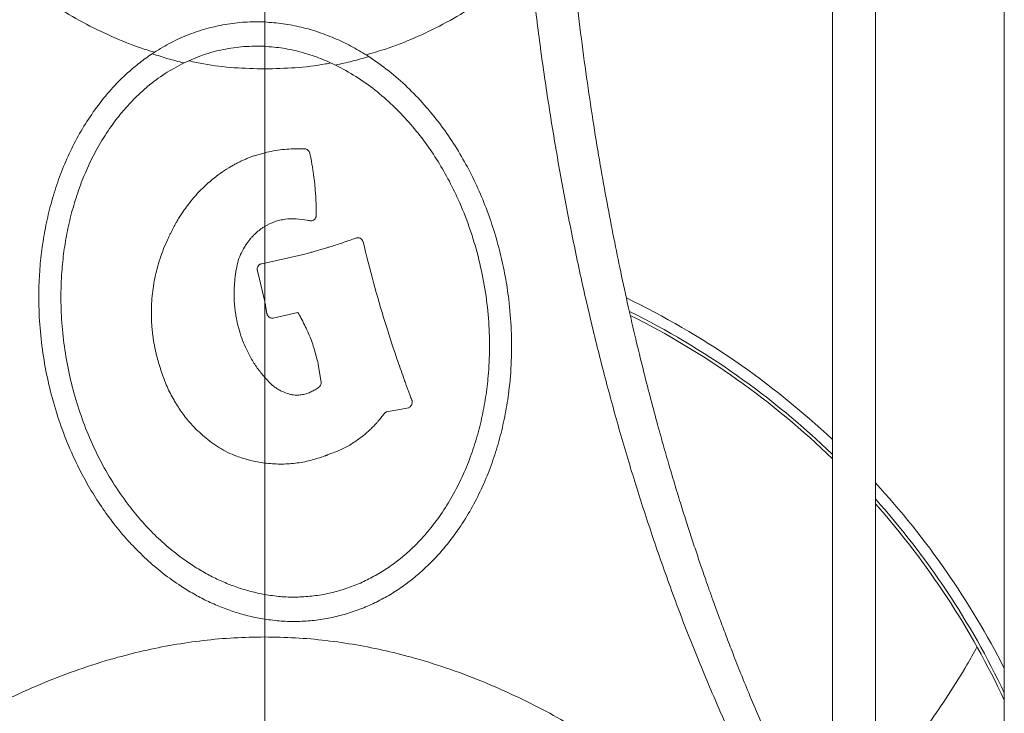
# Model space of a CAD drawing. Units: millimetres. Extents: x -13039 to 25749, y -10690 to 3540.
# Drawn here: x -10607 to -10149, y 1061 to 1384 of the extents above; entities that cross this region are included whole.
import ezdxf

# ---------------------------------------------------------------- set-up
doc = ezdxf.new("R2010")
doc.units = ezdxf.units.MM

msp = doc.modelspace()

# ---------------------------------------------------------------- linework, layer by layer
at = {"color": 7, "linetype": 'Continuous', "lineweight": 15}
for p, q in [((-10208.64, 954.36), (-10208.64, 1612.81)), ((-10228.64, 1609.04), (-10228.64, 987.71)), ((-10148.64, 1602.73), (-10148.64, 886.64)), ((-10493.14, 1321.67), (-10497.85, 1320.31)), ((-10476.06, 1323.56), (-10476.63, 1323.58)), ((-10471.7, 1319.29), (-10471.85, 1320.03)), ((-10471.57, 1318.55), (-10471.7, 1319.29)), ((-10471.42, 1317.83), (-10471.57, 1318.55)), ((-10531.74, 1293.38), (-10532.07, 1292.91)), ((-10531.44, 1293.86), (-10531.74, 1293.38)), ((-10531.12, 1294.31), (-10531.44, 1293.86)), ((-10533.86, 1290.02), (-10534.14, 1289.51)), ((-10533.56, 1290.49), (-10533.86, 1290.02)), ((-10533.28, 1290.99), (-10533.56, 1290.49)), ((-10532.07, 1292.91), (-10533.28, 1290.99)), ((-10473.38, 1290.25), (-10472.93, 1290.16)), ((-10472.93, 1290.16), (-10472.45, 1290.09)), ((-10469.23, 1291.83), (-10469.21, 1291.93)), ((-10469.21, 1291.93), (-10469.19, 1292.05)), ((-10469.19, 1292.05), (-10469.17, 1292.14)), ((-10500.27, 1281.04), (-10499.6, 1281.85)), ((-10450.39, 1281.99), (-10451.47, 1281.59)), ((-10448.61, 1281.87), (-10448.7, 1281.9)), ((-10448.53, 1281.8), (-10448.61, 1281.87)), ((-10447.36, 1280.35), (-10447.38, 1280.44)), ((-10447.32, 1280.23), (-10447.36, 1280.35)), ((-10472.28, 1275.07), (-10473.4, 1274.78)), ((-10474.51, 1274.47), (-10493.14, 1270.24)), ((-10473.4, 1274.78), (-10474.51, 1274.47)), ((-10506.58, 1266.12), (-10506.52, 1266.62)), ((-10496.58, 1266.86), (-10496.55, 1266.76)), ((-10496.55, 1266.76), (-10496.53, 1266.64)), ((-10496.53, 1266.64), (-10493.14, 1252.45)), ((-10496.27, 1268.7), (-10496.32, 1268.58)), ((-10496.23, 1268.77), (-10496.27, 1268.7)), ((-10496.1, 1268.96), (-10496.23, 1268.77)), ((-10494.69, 1269.96), (-10494.78, 1269.91)), ((-10494.59, 1269.96), (-10494.69, 1269.96)), ((-10493.14, 1270.24), (-10494.59, 1269.96)), ((-10493.14, 1270.24), (-10493.14, 1252.45)), ((-10545.92, 1248.52), (-10545.94, 1247.93)), ((-10545.92, 1249.1), (-10545.92, 1248.52)), ((-10492.71, 1250.29), (-10492.1, 1246.83)), ((-10492.1, 1246.83), (-10492.08, 1246.73)), ((-10492.08, 1246.73), (-10492.06, 1246.61)), ((-10491.17, 1245.16), (-10491.09, 1245.11)), ((-10491.09, 1245.11), (-10491, 1245.04)), ((-10489.36, 1244.68), (-10489.25, 1244.68)), ((-10489.25, 1244.68), (-10477.66, 1247.23)), ((-10477.66, 1247.23), (-10477.38, 1246.73)), ((-10476.8, 1245.75), (-10476.52, 1245.25)), ((-10476.52, 1245.25), (-10476.26, 1244.75)), ((-10468.56, 1224.79), (-10468.41, 1224.22)), ((-10468.41, 1224.22), (-10468.28, 1223.65)), ((-10468.28, 1223.65), (-10468.17, 1223.07)), ((-10468.17, 1223.07), (-10466.79, 1214.76)), ((-10490.09, 1213.83), (-10493.14, 1217.02)), ((-10489.85, 1213.62), (-10490.09, 1213.83)), ((-10467.76, 1212.5), (-10467.85, 1212.43)), ((-10467.7, 1212.57), (-10467.76, 1212.5)), ((-10467.61, 1212.64), (-10467.7, 1212.57)), ((-10467.4, 1212.88), (-10467.61, 1212.64)), ((-10466.79, 1214.76), (-10466.79, 1214.53)), ((-10535.37, 1206.34), (-10535.09, 1205.88)), ((-10478.68, 1208.77), (-10478.94, 1208.77)), ((-10478.4, 1208.75), (-10478.68, 1208.77)), ((-10473.38, 1209.51), (-10473.9, 1209.37)), ((-10424.53, 1206.27), (-10424.58, 1206.36)), ((-10424.43, 1205.6), (-10424.53, 1206.27)), ((-10426.16, 1202.88), (-10426.05, 1202.9)), ((-10426.05, 1202.9), (-10425.96, 1202.95)), ((-10425.96, 1202.95), (-10425.42, 1203.28)), ((-10425.42, 1203.28), (-10425.33, 1203.33)), ((-10424.45, 1205.17), (-10424.43, 1205.26)), ((-10424.45, 1205.05), (-10424.45, 1205.17)), ((-10424.43, 1205.26), (-10424.43, 1205.6)), ((-10436.96, 1200.63), (-10436.88, 1200.68)), ((-10436.88, 1200.68), (-10436.79, 1200.75)), ((-10436.79, 1200.75), (-10436.7, 1200.8)), ((-10436.7, 1200.8), (-10436.6, 1200.85)), ((-10436.6, 1200.85), (-10436.51, 1200.87)), ((-10436.51, 1200.87), (-10436.4, 1200.92)), ((-10436.4, 1200.92), (-10436.31, 1200.94)), ((-10440.31, 1196.6), (-10439.99, 1196.96)), ((-10463.16, 1181.2), (-10462.73, 1181.34)), ((-10462.73, 1181.34), (-10462.27, 1181.51)), ((-10462.27, 1181.51), (-10461.84, 1181.65)), ((-10493.14, 1115.85), (-10493.14, 1104.36))]:
    msp.add_line(p, q, dxfattribs=at)
at = {"color": 8, "linetype": 'Continuous', "lineweight": 15}
for p, q in [((-10493.14, 1382.59), (-10493.14, 1404.94)), ((-10493.14, 1360.74), (-10493.14, 1371.24)), ((-10493.14, 1270.15), (-10493.14, 1287.36)), ((-10493.14, 1096.06), (-10493.14, 1104.36))]:
    msp.add_line(p, q, dxfattribs=at)
at = {"color": 7, "linetype": 'Continuous', "lineweight": 15, "flags": 128}
for points in [[(-10493.14, 1382.6), (-10493.14, 1381.18), (-10493.14, 1379.76), (-10493.14, 1378.34), (-10493.14, 1376.92), (-10493.14, 1375.51), (-10493.14, 1374.09), (-10493.14, 1372.68), (-10493.14, 1371.27)], [(-10493.14, 1043.54), (-10493.14, 1049.68), (-10493.14, 1055.8), (-10493.14, 1061.87), (-10493.14, 1067.87), (-10493.14, 1073.78), (-10493.14, 1079.58), (-10493.14, 1085.23), (-10493.14, 1090.74), (-10493.14, 1096.06)]]:
    msp.add_lwpolyline(points, dxfattribs=at)
at = {"color": 8, "linetype": 'Continuous', "lineweight": 15}
for start, end in [(46.8157, 64.1474), (26.9588, 42.6003)]:
    msp.add_arc((-10493.14, 906.21), 386.5, start, end, dxfattribs=at)
at = {"color": 7, "linetype": 'Continuous', "lineweight": 15}
for radius, start, end in [(381.5, 46.1068, 63.5454), (380, 45.8888, 63.3755), (381.5, 25.4428, 41.7773), (380, 24.9632, 41.5235)]:
    msp.add_arc((-10493.14, 906.21), radius, start, end, dxfattribs=at)
at = {"color": 8, "linetype": 'Continuous', "lineweight": 15}
for points, knots in [([(-10601.45, 1397.83), (-10597.37, 1394.85), (-10589.27, 1388.95), (-10576.34, 1381.42), (-10563.04, 1375.08), (-10552.36, 1370.78), (-10546.03, 1369), (-10544.37, 1368.53)], [0, 0, 0, 0, 0.235311, 0.466785, 0.694887, 0.920127, 1, 1, 1, 1]), ([(-10384.82, 1397.83), (-10388.91, 1394.85), (-10397.01, 1388.94), (-10409.94, 1381.43), (-10423.23, 1375.06), (-10435.27, 1370.31), (-10442.99, 1368.16), (-10446.04, 1367.32)], [0, 0, 0, 0, 0.220598, 0.4376, 0.65144, 0.862597, 1, 1, 1, 1]), ([(-10528.47, 1364.49), (-10526.14, 1363.98), (-10519.18, 1362.47), (-10507.36, 1361.11), (-10497.87, 1360.86), (-10493.14, 1360.74)], [0, 0, 0, 0, 0.200582, 0.600829, 1, 1, 1, 1]), ([(-10462.45, 1363.53), (-10463.23, 1363.37), (-10468.66, 1362.22), (-10478.92, 1361.13), (-10488.4, 1360.87), (-10493.14, 1360.74)], [0, 0, 0, 0, 0.077616, 0.539429, 1, 1, 1, 1]), ([(-10493.14, 1321.67), (-10493.14, 1324.49), (-10493.14, 1337.41), (-10493.14, 1350.51), (-10493.14, 1360.74)], [0, 0, 0, 0, 0.21878, 1, 1, 1, 1]), ([(-10493.14, 1217.02), (-10493.14, 1224.66), (-10493.14, 1236.36), (-10493.14, 1248.31), (-10493.14, 1252.45)], [0, 0, 0, 0, 0.653191, 1, 1, 1, 1]), ([(-10493.14, 1115.85), (-10493.14, 1118.52), (-10493.14, 1130.36), (-10493.14, 1150.75), (-10493.14, 1168.73), (-10493.14, 1177.1)], [0, 0, 0, 0, 0.134461, 0.597008, 1, 1, 1, 1])]:
    msp.add_open_spline(points, degree=3, knots=knots, dxfattribs=at)
at = {"color": 7, "linetype": 'Continuous', "lineweight": 15}
for points, knots in [([(-10310.98, 1138.43), (-10313.65, 1146.41), (-10318.99, 1162.36), (-10326.41, 1186.93), (-10333.38, 1211.95), (-10339.86, 1237.42), (-10345.85, 1263.3), (-10351.34, 1289.57), (-10356.32, 1316.18), (-10360.79, 1343.12), (-10364.79, 1370.32), (-10367.01, 1388.66), (-10368.12, 1397.83)], [0, 0, 0, 0, 0.099981, 0.199966, 0.299956, 0.399951, 0.49995, 0.599953, 0.69996, 0.79997, 0.899984, 1, 1, 1, 1]), ([(-10230.19, 990.51), (-10232.8, 995.42), (-10237.85, 1004.96), (-10244.95, 1019.25), (-10251.46, 1032.92), (-10257.38, 1045.92), (-10262.75, 1058.19), (-10267.5, 1069.49), (-10271.69, 1079.8), (-10275.36, 1089.12), (-10278.62, 1097.63), (-10281.48, 1105.32), (-10283.92, 1112), (-10285.95, 1117.69), (-10287.61, 1122.42), (-10289.02, 1126.48), (-10290.27, 1130.14), (-10291.48, 1133.71), (-10292.73, 1137.45), (-10294.42, 1142.57), (-10296.59, 1149.24), (-10299.23, 1157.64), (-10301.97, 1166.57), (-10304.78, 1176.03), (-10307.64, 1186.01), (-10310.63, 1196.77), (-10313.75, 1208.48), (-10317.02, 1221.26), (-10320.41, 1235.19), (-10323.89, 1250.26), (-10327.3, 1265.91), (-10330.6, 1282.07), (-10333.78, 1298.67), (-10336.92, 1316.25), (-10339.98, 1334.84), (-10342.92, 1354.45), (-10345.74, 1375.06), (-10347.4, 1389.22), (-10348.25, 1396.44)], [0, 0, 0, 0, 0.0445287, 0.0864196, 0.1256717, 0.162284, 0.1962556, 0.2275855, 0.2547046, 0.2794737, 0.301892, 0.321959, 0.3396739, 0.3537369, 0.3658552, 0.3760287, 0.3847197, 0.3936921, 0.4031153, 0.41299, 0.4322717, 0.4530783, 0.4754102, 0.4981501, 0.5222805, 0.5478844, 0.5756957, 0.6058875, 0.6384603, 0.6734145, 0.7107504, 0.7463067, 0.7837842, 0.8231831, 0.8645038, 0.9077467, 0.9529119, 1, 1, 1, 1]), ([(-10493.14, 1382.6), (-10496.22, 1382.64), (-10502.4, 1382.73), (-10511.61, 1381.59), (-10520.64, 1379.54), (-10529.37, 1376.53), (-10537.78, 1372.68), (-10542.98, 1369.44), (-10545.59, 1367.81)], [0, 0, 0, 0, 0.166887, 0.3336969, 0.5004945, 0.6669726, 0.8326057, 1, 1, 1, 1]), ([(-10444.68, 1366.51), (-10447.13, 1368.02), (-10452, 1371.02), (-10459.75, 1374.77), (-10467.77, 1377.9), (-10476.05, 1380.29), (-10484.53, 1381.97), (-10490.27, 1382.39), (-10493.14, 1382.6)], [0, 0, 0, 0, 0.1674785, 0.3337682, 0.4995495, 0.6664116, 0.8331939, 1, 1, 1, 1]), ([(-10530.73, 1363.56), (-10527.78, 1364.86), (-10521.88, 1367.47), (-10512.48, 1369.95), (-10502.85, 1371.4), (-10496.38, 1371.31), (-10493.14, 1371.27)], [0, 0, 0, 0, 0.2497727, 0.4997645, 0.7498973, 1, 1, 1, 1]), ([(-10545.59, 1367.81), (-10547.54, 1366.44), (-10551.45, 1363.7), (-10556.91, 1359.06), (-10562.9, 1353.26), (-10569.14, 1346.09), (-10575.34, 1337.45), (-10580.75, 1328.35), (-10585.37, 1318.91), (-10589.26, 1309.18), (-10592.42, 1299.26), (-10594.9, 1289.16), (-10596.7, 1279.01), (-10597.87, 1268.79), (-10598.47, 1257.47), (-10598.29, 1245.05), (-10597.07, 1231.64), (-10594.86, 1218.43), (-10591.72, 1205.46), (-10587.66, 1192.84), (-10583.08, 1181.6), (-10578.24, 1171.72), (-10573.33, 1163.08), (-10567.91, 1154.79), (-10561.92, 1146.84), (-10555.4, 1139.3), (-10548.27, 1132.2), (-10540.55, 1125.61), (-10533.14, 1120.29), (-10526.26, 1116.09), (-10520.11, 1112.85), (-10513.7, 1110), (-10507.05, 1107.6), (-10500.18, 1105.64), (-10495.48, 1104.78), (-10493.14, 1104.36)], [0, 0, 0, 0, 0.0207676, 0.0416043, 0.0625162, 0.0937638, 0.1250118, 0.1562583, 0.1875044, 0.2184795, 0.2499951, 0.2810212, 0.3124843, 0.3435522, 0.3749724, 0.4164938, 0.4581729, 0.49994, 0.5415923, 0.583332, 0.6249144, 0.6563154, 0.6874126, 0.7189156, 0.7499157, 0.7811671, 0.812417, 0.8436712, 0.8749288, 0.8959015, 0.9167536, 0.9374633, 0.9584336, 0.979262, 1, 1, 1, 1]), ([(-10530.73, 1363.56), (-10533.22, 1364.18), (-10538.23, 1365.42), (-10543.13, 1367.01), (-10545.59, 1367.81)], [0, 0, 0, 0, 0.498717, 1, 1, 1, 1]), ([(-10493.14, 1371.27), (-10490.28, 1371.03), (-10484.56, 1370.57), (-10476.15, 1368.69), (-10467.95, 1366.1), (-10462.76, 1363.72), (-10460.16, 1362.54)], [0, 0, 0, 0, 0.250111, 0.500216, 0.750195, 1, 1, 1, 1]), ([(-10493.14, 1115.85), (-10495.34, 1116.3), (-10499.76, 1117.19), (-10506.2, 1119.19), (-10512.41, 1121.62), (-10518.39, 1124.48), (-10524.11, 1127.7), (-10530.49, 1131.86), (-10537.33, 1137.1), (-10544.43, 1143.55), (-10550.95, 1150.48), (-10557.56, 1158.63), (-10564.07, 1168.11), (-10570.25, 1179.02), (-10575.51, 1190.4), (-10579.86, 1202.18), (-10583.32, 1214.27), (-10585.89, 1226.65), (-10587.54, 1239.25), (-10588.22, 1252), (-10587.93, 1263.78), (-10586.91, 1274.47), (-10585.37, 1284.11), (-10583.2, 1293.63), (-10580.35, 1303.07), (-10576.84, 1312.28), (-10572.58, 1321.25), (-10567.6, 1329.86), (-10562.45, 1337.16), (-10557.43, 1343.18), (-10552.77, 1348.04), (-10546.93, 1353.3), (-10539.72, 1358.75), (-10533.72, 1361.96), (-10530.73, 1363.56)], [0, 0, 0, 0, 0.020727, 0.041559, 0.06254, 0.08324, 0.104096, 0.125074, 0.156332, 0.187583, 0.218834, 0.250085, 0.291526, 0.333289, 0.375074, 0.416658, 0.458388, 0.500052, 0.54182, 0.583512, 0.62502, 0.656469, 0.68751, 0.719015, 0.750002, 0.781573, 0.812496, 0.843743, 0.87499, 0.895914, 0.916753, 0.937502, 0.968751, 1, 1, 1, 1]), ([(-10493.14, 1104.36), (-10490.58, 1104.02), (-10485.49, 1103.35), (-10477.74, 1103.2), (-10470.04, 1103.7), (-10462.45, 1104.9), (-10455.03, 1106.76), (-10447.87, 1109.23), (-10441.03, 1112.28), (-10434.52, 1115.84), (-10428.4, 1119.87), (-10422.66, 1124.32), (-10417.3, 1129.12), (-10411.49, 1135.1), (-10405.49, 1142.4), (-10399.55, 1151.13), (-10394.39, 1160.29), (-10389.98, 1169.8), (-10386.28, 1179.63), (-10383.29, 1189.7), (-10380.96, 1200.02), (-10379.14, 1211.66), (-10378.07, 1224.67), (-10378.09, 1239), (-10379.18, 1252.2), (-10381.01, 1264.17), (-10383.33, 1274.91), (-10386.3, 1285.54), (-10389.95, 1296.04), (-10394.27, 1306.31), (-10399.32, 1316.37), (-10405.05, 1326.05), (-10411.52, 1335.35), (-10418.69, 1344.16), (-10426.62, 1352.38), (-10435.21, 1359.98), (-10441.52, 1364.34), (-10444.68, 1366.51)], [0, 0, 0, 0, 0.020909, 0.041704, 0.062542, 0.083321, 0.104152, 0.125074, 0.145812, 0.166637, 0.187602, 0.208309, 0.229154, 0.250105, 0.281348, 0.312594, 0.343839, 0.375084, 0.406143, 0.437572, 0.468727, 0.500058, 0.541685, 0.58338, 0.625017, 0.656282, 0.687506, 0.71892, 0.749997, 0.781426, 0.812493, 0.843965, 0.874993, 0.906244, 0.937497, 0.968744, 1, 1, 1, 1]), ([(-10460.16, 1362.54), (-10456.94, 1360.82), (-10450.49, 1357.39), (-10441.62, 1350.98), (-10433.4, 1343.85), (-10425.89, 1336.02), (-10419.1, 1327.63), (-10413.02, 1318.8), (-10407.63, 1309.56), (-10402.42, 1298.97), (-10397.63, 1286.94), (-10393.59, 1273.54), (-10390.67, 1259.94), (-10388.89, 1246.27), (-10388.24, 1232.61), (-10388.69, 1220.17), (-10389.93, 1209), (-10391.71, 1199.06), (-10394.14, 1189.33), (-10397.26, 1179.81), (-10401.07, 1170.58), (-10405.62, 1161.66), (-10410.93, 1153.13), (-10416.37, 1145.96), (-10421.68, 1140.07), (-10426.6, 1135.33), (-10431.92, 1130.94), (-10437.63, 1126.95), (-10443.73, 1123.42), (-10450.18, 1120.4), (-10456.95, 1117.96), (-10463.99, 1116.14), (-10471.21, 1114.99), (-10478.53, 1114.55), (-10485.89, 1114.77), (-10490.72, 1115.49), (-10493.14, 1115.85)], [0, 0, 0, 0, 0.031259, 0.06251, 0.093775, 0.12503, 0.156281, 0.187531, 0.218562, 0.250027, 0.291512, 0.3333, 0.374993, 0.416636, 0.458326, 0.499952, 0.531281, 0.562438, 0.593864, 0.624925, 0.65617, 0.687414, 0.718659, 0.749904, 0.770865, 0.791712, 0.812408, 0.833376, 0.854202, 0.874929, 0.895842, 0.916684, 0.937462, 0.958292, 0.979081, 1, 1, 1, 1]), ([(-10444.68, 1366.51), (-10447.24, 1365.76), (-10452.35, 1364.24), (-10457.56, 1363.11), (-10460.16, 1362.54)], [0, 0, 0, 0, 0.501209, 1, 1, 1, 1]), ([(-10476.63, 1323.58), (-10479.41, 1323.53), (-10484.98, 1323.42), (-10490.42, 1322.25), (-10493.14, 1321.67)], [0, 0, 0, 0, 0.500119, 1, 1, 1, 1]), ([(-10493.14, 1287.36), (-10493.14, 1293.06), (-10493.14, 1304.44), (-10493.14, 1315.93), (-10493.14, 1321.67)], [0, 0, 0, 0, 0.500565, 1, 1, 1, 1]), ([(-10471.85, 1320.03), (-10471.94, 1320.54), (-10472.07, 1321.32), (-10472.46, 1322.29), (-10472.94, 1322.95), (-10473.64, 1323.37), (-10474.71, 1323.6), (-10475.52, 1323.58), (-10476.06, 1323.56)], [0, 0, 0, 0, 0.250273, 0.375401, 0.500179, 0.624734, 0.749782, 1, 1, 1, 1]), ([(-10497.85, 1320.31), (-10498.4, 1320.12), (-10499.49, 1319.74), (-10501.11, 1319.1), (-10502.71, 1318.43), (-10504.28, 1317.7), (-10505.83, 1316.93), (-10507.36, 1316.12), (-10509.74, 1314.78), (-10512.9, 1312.77), (-10517.36, 1309.47), (-10522.12, 1305.25), (-10526.99, 1300.05), (-10529.74, 1296.22), (-10531.12, 1294.31)], [0, 0, 0, 0, 0.040004, 0.079961, 0.120014, 0.159793, 0.199752, 0.240008, 0.279763, 0.389157, 0.500184, 0.666398, 0.833555, 1, 1, 1, 1]), ([(-10469.47, 1303.05), (-10469.59, 1304.47), (-10469.83, 1307.24), (-10470.21, 1310.37), (-10470.51, 1312.44), (-10470.67, 1313.53), (-10470.85, 1314.6), (-10471.03, 1315.67), (-10471.22, 1316.74), (-10471.35, 1317.46), (-10471.42, 1317.83)], [0, 0, 0, 0, 0.2860941, 0.5608285, 0.63452, 0.7073094, 0.7820725, 0.8532916, 0.9253298, 1, 1, 1, 1]), ([(-10469.17, 1292.14), (-10469.15, 1292.79), (-10469.12, 1294.17), (-10469.14, 1296.27), (-10469.22, 1298.44), (-10469.33, 1300.7), (-10469.42, 1302.23), (-10469.47, 1303.05)], [0, 0, 0, 0, 0.179308, 0.378515, 0.578569, 0.774533, 1, 1, 1, 1]), ([(-10534.14, 1289.51), (-10534.39, 1289.08), (-10534.89, 1288.21), (-10535.6, 1286.87), (-10536.29, 1285.53), (-10536.95, 1284.17), (-10537.61, 1282.79), (-10538.06, 1281.85), (-10538.29, 1281.37)], [0, 0, 0, 0, 0.163689, 0.32824, 0.499009, 0.657052, 0.824727, 1, 1, 1, 1]), ([(-10493.14, 1287.36), (-10491.64, 1288.16), (-10489.41, 1289.35), (-10486.13, 1290.28), (-10482.77, 1290.88), (-10478.46, 1291.03), (-10475.08, 1290.51), (-10473.38, 1290.25)], [0, 0, 0, 0, 0.249494, 0.37345, 0.499343, 0.748982, 1, 1, 1, 1]), ([(-10472.45, 1290.09), (-10472.28, 1290.04), (-10471.95, 1289.95), (-10471.42, 1289.93), (-10470.9, 1290.02), (-10470.42, 1290.23), (-10470, 1290.53), (-10469.54, 1291.04), (-10469.36, 1291.52), (-10469.23, 1291.83)], [0, 0, 0, 0, 0.127864, 0.250323, 0.375646, 0.500349, 0.62307, 0.750548, 1, 1, 1, 1]), ([(-10499.6, 1281.85), (-10499.28, 1282.2), (-10498.65, 1282.9), (-10497.64, 1283.89), (-10496.59, 1284.85), (-10495.48, 1285.76), (-10494.33, 1286.6), (-10493.53, 1287.11), (-10493.14, 1287.36)], [0, 0, 0, 0, 0.16703, 0.334421, 0.5001, 0.669814, 0.836274, 1, 1, 1, 1]), ([(-10538.29, 1281.37), (-10538.95, 1279.92), (-10540.28, 1276.98), (-10541.93, 1272.4), (-10543.32, 1267.76), (-10544.4, 1263.09), (-10545.19, 1258.45), (-10545.72, 1253.77), (-10545.85, 1250.65), (-10545.92, 1249.1)], [0, 0, 0, 0, 0.14155, 0.286761, 0.433544, 0.575117, 0.716725, 0.858402, 1, 1, 1, 1]), ([(-10506.52, 1266.62), (-10506.28, 1267.91), (-10505.81, 1270.49), (-10504.47, 1274.23), (-10502.95, 1277.19), (-10501.79, 1278.97), (-10501.27, 1279.7), (-10501.07, 1279.98), (-10500.79, 1280.35), (-10500.54, 1280.69), (-10500.34, 1280.95), (-10500.29, 1281.02), (-10500.28, 1281.03), (-10500.27, 1281.04), (-10500.27, 1281.04), (-10500.27, 1281.04), (-10500.27, 1281.04)], [0, 0, 0, 0, 0.249957, 0.499897, 0.749855, 0.874904, 0.896734, 0.917582, 0.93745, 0.984067, 0.995868, 0.998893, 0.999686, 0.999903, 0.999966, 1, 1, 1, 1]), ([(-10451.47, 1281.59), (-10453.4, 1280.92), (-10457.25, 1279.59), (-10461.58, 1278.2), (-10464.4, 1277.33), (-10465.71, 1276.94), (-10467.01, 1276.56), (-10468.32, 1276.18), (-10469.52, 1275.85), (-10470.83, 1275.48), (-10471.71, 1275.23), (-10472.28, 1275.07)], [0, 0, 0, 0, 0.281024, 0.561442, 0.624834, 0.687219, 0.748599, 0.811852, 0.874285, 0.919207, 1, 1, 1, 1]), ([(-10448.7, 1281.9), (-10448.98, 1282), (-10449.53, 1282.19), (-10450.1, 1282.06), (-10450.39, 1281.99)], [0, 0, 0, 0, 0.500204, 1, 1, 1, 1]), ([(-10447.38, 1280.44), (-10447.51, 1280.72), (-10447.76, 1281.27), (-10448.27, 1281.63), (-10448.53, 1281.8)], [0, 0, 0, 0, 0.500329, 1, 1, 1, 1]), ([(-10424.58, 1206.36), (-10424.58, 1206.37), (-10424.6, 1206.43), (-10424.86, 1207.11), (-10425.34, 1208.37), (-10425.99, 1210.1), (-10426.6, 1211.76), (-10427.18, 1213.33), (-10427.7, 1214.78), (-10428.25, 1216.31), (-10429.67, 1220.27), (-10432.73, 1229.06), (-10437.39, 1243.44), (-10442.59, 1261.23), (-10445.74, 1273.89), (-10447.32, 1280.23)], [0, 0, 0, 0, 0.0003143, 0.0025684, 0.0286781, 0.0533286, 0.0753017, 0.0982336, 0.1189491, 0.1357658, 0.1621697, 0.2837223, 0.5000211, 0.7500244, 1, 1, 1, 1]), ([(-10506.73, 1246.9), (-10506.8, 1247.41), (-10506.94, 1248.42), (-10507.11, 1249.95), (-10507.24, 1251.49), (-10507.34, 1253.02), (-10507.4, 1254.56), (-10507.42, 1256.11), (-10507.38, 1259.97), (-10506.95, 1263.3), (-10506.58, 1266.12)], [0, 0, 0, 0, 0.0800006, 0.1599956, 0.2400597, 0.3201213, 0.4001322, 0.480154, 0.5604944, 1, 1, 1, 1]), ([(-10496.32, 1268.58), (-10496.42, 1268.31), (-10496.65, 1267.75), (-10496.6, 1267.16), (-10496.58, 1266.86)], [0, 0, 0, 0, 0.487142, 1, 1, 1, 1]), ([(-10494.78, 1269.91), (-10494.92, 1269.87), (-10495.19, 1269.79), (-10495.54, 1269.55), (-10495.86, 1269.29), (-10496.02, 1269.07), (-10496.1, 1268.96)], [0, 0, 0, 0, 0.255437, 0.502244, 0.748683, 1, 1, 1, 1]), ([(-10493.14, 1252.45), (-10493.06, 1252.09), (-10492.96, 1251.6), (-10492.82, 1250.88), (-10492.75, 1250.52), (-10492.71, 1250.29)], [0, 0, 0, 0, 0.499997, 0.682805, 1, 1, 1, 1]), ([(-10545.94, 1247.93), (-10545.94, 1247.25), (-10545.94, 1245.89), (-10545.89, 1243.86), (-10545.78, 1241.83), (-10545.63, 1239.81), (-10545.42, 1237.79), (-10545.17, 1235.82), (-10544.88, 1233.89), (-10544.55, 1232.02), (-10544.17, 1230.15), (-10543.75, 1228.29), (-10543.13, 1225.88), (-10542.29, 1222.94), (-10541.23, 1219.49), (-10540.02, 1216.08), (-10538.67, 1212.76), (-10537.12, 1209.49), (-10535.96, 1207.39), (-10535.37, 1206.34)], [0, 0, 0, 0, 0.046669, 0.093345, 0.140039, 0.186747, 0.233371, 0.280103, 0.324129, 0.368036, 0.412051, 0.456028, 0.50002, 0.583931, 0.668352, 0.750051, 0.834354, 0.916865, 1, 1, 1, 1]), ([(-10493.14, 1217.02), (-10494.32, 1218.45), (-10496.69, 1221.33), (-10499.65, 1226.06), (-10502.03, 1230.75), (-10503.89, 1235.34), (-10504.91, 1238.58), (-10505.47, 1240.66), (-10505.69, 1241.54), (-10505.89, 1242.43), (-10506.09, 1243.32), (-10506.27, 1244.21), (-10506.44, 1245.11), (-10506.59, 1246), (-10506.68, 1246.6), (-10506.73, 1246.9)], [0, 0, 0, 0, 0.165606, 0.332841, 0.500032, 0.63989, 0.780035, 0.807545, 0.835036, 0.862512, 0.890022, 0.917526, 0.944999, 0.972758, 1, 1, 1, 1]), ([(-10492.06, 1246.61), (-10491.97, 1246.34), (-10491.8, 1245.79), (-10491.38, 1245.37), (-10491.17, 1245.16)], [0, 0, 0, 0, 0.499497, 1, 1, 1, 1]), ([(-10491, 1245.04), (-10490.75, 1244.9), (-10490.36, 1244.69), (-10489.78, 1244.61), (-10489.5, 1244.66), (-10489.36, 1244.68)], [0, 0, 0, 0, 0.499914, 0.755862, 1, 1, 1, 1]), ([(-10477.38, 1246.73), (-10477.29, 1246.57), (-10477.12, 1246.28), (-10476.93, 1245.97), (-10476.83, 1245.81), (-10476.81, 1245.77), (-10476.8, 1245.76), (-10476.8, 1245.75), (-10476.8, 1245.75), (-10476.8, 1245.75)], [0, 0, 0, 0, 0.499982, 0.870298, 0.965228, 0.990134, 0.996947, 0.998943, 1, 1, 1, 1]), ([(-10476.26, 1244.75), (-10475.16, 1242.61), (-10472.95, 1238.34), (-10470.38, 1231.64), (-10469.17, 1227.08), (-10468.56, 1224.79)], [0, 0, 0, 0, 0.33326, 0.66669, 1, 1, 1, 1]), ([(-10493.14, 1177.1), (-10493.14, 1183.71), (-10493.14, 1196.88), (-10493.14, 1210.32), (-10493.14, 1217.02)], [0, 0, 0, 0, 0.501158, 1, 1, 1, 1]), ([(-10478.94, 1208.77), (-10479.43, 1208.82), (-10480.45, 1208.92), (-10482.45, 1209.4), (-10484.21, 1210.06), (-10485.72, 1210.8), (-10486.6, 1211.29), (-10487.46, 1211.81), (-10488.29, 1212.38), (-10489.09, 1212.99), (-10489.6, 1213.41), (-10489.85, 1213.62)], [0, 0, 0, 0, 0.120307, 0.249565, 0.498967, 0.581943, 0.665082, 0.748577, 0.832014, 0.918316, 1, 1, 1, 1]), ([(-10467.85, 1212.43), (-10468.44, 1212.04), (-10469.59, 1211.27), (-10471.42, 1210.26), (-10472.73, 1209.76), (-10473.38, 1209.51)], [0, 0, 0, 0, 0.3381807, 0.6685555, 1, 1, 1, 1]), ([(-10466.79, 1214.53), (-10466.83, 1214.23), (-10466.9, 1213.64), (-10467.23, 1213.13), (-10467.4, 1212.88)], [0, 0, 0, 0, 0.501721, 1, 1, 1, 1]), ([(-10473.9, 1209.37), (-10474.64, 1209.18), (-10476.11, 1208.81), (-10477.63, 1208.77), (-10478.4, 1208.75)], [0, 0, 0, 0, 0.49971, 1, 1, 1, 1]), ([(-10535.09, 1205.88), (-10533.95, 1204.06), (-10531.69, 1200.42), (-10528.05, 1195.96), (-10524.55, 1192.28), (-10521.33, 1189.37), (-10517.91, 1186.64), (-10514.28, 1184.19), (-10510.39, 1182.03), (-10505.59, 1180.02), (-10499.86, 1178.21), (-10495.38, 1177.47), (-10493.14, 1177.1)], [0, 0, 0, 0, 0.126341, 0.251105, 0.334395, 0.419776, 0.5007, 0.584925, 0.668116, 0.750344, 0.875181, 1, 1, 1, 1]), ([(-10436.31, 1200.94), (-10435.2, 1201.16), (-10432.92, 1201.62), (-10429.5, 1202.12), (-10427.24, 1202.63), (-10426.16, 1202.88)], [0, 0, 0, 0, 0.329067, 0.675806, 1, 1, 1, 1]), ([(-10425.33, 1203.33), (-10425.11, 1203.58), (-10424.66, 1204.09), (-10424.52, 1204.73), (-10424.45, 1205.05)], [0, 0, 0, 0, 0.500611, 1, 1, 1, 1]), ([(-10439.99, 1196.96), (-10439.51, 1197.58), (-10438.54, 1198.84), (-10437.49, 1200.03), (-10436.96, 1200.63)], [0, 0, 0, 0, 0.499894, 1, 1, 1, 1]), ([(-10447.19, 1189.89), (-10446.88, 1190.15), (-10446.26, 1190.66), (-10445.35, 1191.45), (-10444.47, 1192.26), (-10443.6, 1193.08), (-10442.75, 1193.92), (-10441.92, 1194.78), (-10441.1, 1195.67), (-10440.58, 1196.28), (-10440.31, 1196.6)], [0, 0, 0, 0, 0.124418, 0.248829, 0.3732, 0.497543, 0.622178, 0.74649, 0.870676, 1, 1, 1, 1]), ([(-10461.84, 1181.65), (-10460.08, 1182.35), (-10456.56, 1183.74), (-10451.64, 1186.53), (-10448.68, 1188.76), (-10447.19, 1189.89)], [0, 0, 0, 0, 0.332987, 0.664022, 1, 1, 1, 1]), ([(-10493.14, 1177.1), (-10490.76, 1176.88), (-10486, 1176.44), (-10478.84, 1176.91), (-10471.79, 1178.15), (-10467.32, 1179.67), (-10465.08, 1180.44)], [0, 0, 0, 0, 0.25002, 0.500007, 0.749993, 1, 1, 1, 1]), ([(-10465.08, 1180.44), (-10464.92, 1180.5), (-10464.68, 1180.6), (-10464.4, 1180.71), (-10464.26, 1180.76), (-10464.19, 1180.79), (-10464.15, 1180.8), (-10464.14, 1180.81), (-10464.13, 1180.81), (-10464.12, 1180.81), (-10464.12, 1180.81), (-10464.12, 1180.81), (-10464.12, 1180.81), (-10464.12, 1180.81), (-10464.12, 1180.81), (-10464.12, 1180.81), (-10464.12, 1180.81), (-10464.12, 1180.81), (-10464.12, 1180.81), (-10464.12, 1180.81), (-10464.12, 1180.82), (-10464.11, 1180.82), (-10464.09, 1180.83), (-10464.01, 1180.86), (-10463.7, 1180.98), (-10463.4, 1181.1), (-10463.16, 1181.2)], [0, 0, 0, 0, 0.250008, 0.374967, 0.437487, 0.468758, 0.484396, 0.492215, 0.496125, 0.49808, 0.499058, 0.499547, 0.499791, 0.499913, 0.499974, 0.500005, 0.50002, 0.500028, 0.500035, 0.500109, 0.500693, 0.502317, 0.50846, 0.532332, 0.626423, 1, 1, 1, 1]), ([(-10248.8, 995.93), (-10252.68, 1003.16), (-10260.45, 1017.63), (-10271.52, 1040.35), (-10282.16, 1063.77), (-10292.29, 1087.94), (-10301.96, 1112.77), (-10307.97, 1129.88), (-10310.98, 1138.43)], [0, 0, 0, 0, 0.166638, 0.333288, 0.499949, 0.666622, 0.833306, 1, 1, 1, 1]), ([(-10493.14, 1096.06), (-10497.92, 1095.98), (-10507.48, 1095.82), (-10521.74, 1094.53), (-10535.83, 1092.5), (-10549.7, 1089.71), (-10564.41, 1085.94), (-10579.83, 1081.05), (-10595.79, 1074.93), (-10611.2, 1068.12), (-10621.01, 1063.04), (-10625.9, 1060.5)], [0, 0, 0, 0, 0.101479, 0.202838, 0.303966, 0.40477, 0.505176, 0.630038, 0.754141, 0.877461, 1, 1, 1, 1]), ([(-10360.37, 1060.5), (-10365.26, 1063.04), (-10375.07, 1068.12), (-10390.48, 1074.93), (-10406.44, 1081.05), (-10421.86, 1085.94), (-10436.57, 1089.71), (-10450.44, 1092.5), (-10464.54, 1094.53), (-10478.79, 1095.82), (-10488.35, 1095.98), (-10493.14, 1096.06)], [0, 0, 0, 0, 0.122539, 0.245859, 0.369962, 0.494824, 0.59523, 0.696034, 0.797162, 0.898521, 1, 1, 1, 1]), ([(-10161.39, 1091.37), (-10162.93, 1088.59), (-10167.09, 1081.08), (-10174.55, 1069.21), (-10183.7, 1055.74), (-10193.37, 1042.84), (-10201.68, 1032.49), (-10206.91, 1026.65), (-10208.64, 1024.73)], [0, 0, 0, 0, 0.116488, 0.314341, 0.51365, 0.712959, 0.905272, 1, 1, 1, 1]), ([(-10360.37, 1060.5), (-10355.84, 1057.96), (-10349.04, 1054.15), (-10341.84, 1049.83), (-10338.82, 1048.01), (-10338.01, 1047.5), (-10337.76, 1047.35)], [0, 0, 0, 0, 0.593841, 0.889999, 0.965833, 1, 1, 1, 1])]:
    msp.add_open_spline(points, degree=3, knots=knots, dxfattribs=at)

doc.saveas('drawing.dxf')
